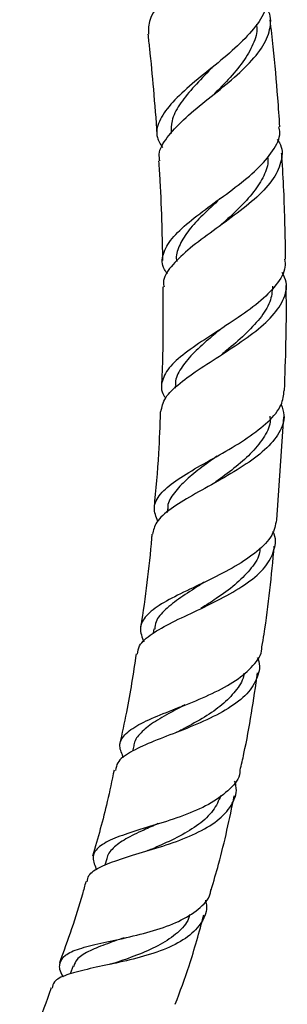
# Model space of a CAD drawing. Units: millimetres. Extents: x 5 to 995, y 5 to 995.
# Drawn here: x 557 to 563, y 428 to 450 of the extents above; entities that cross this region are included whole.
import ezdxf

# ---------------------------------------------------------------- set-up
doc = ezdxf.new("R2010")
doc.units = ezdxf.units.MM

msp = doc.modelspace()

# ---------------------------------------------------------------- linework, layer by layer
at = {"color": 7, "linetype": 'Continuous', "lineweight": 25}
for p, q in [((560.548, 442.117), (560.546, 442.072)), ((562.861, 439.082), (563.018, 441.42)), ((560.378, 439.335), (560.371, 439.253)), ((561.172, 437.646), (561.148, 437.634)), ((560.068, 436.612), (560.053, 436.511)), ((559.609, 433.953), (559.583, 433.83)), ((558.996, 431.385), (558.955, 431.242)), ((558.23, 428.955), (558.164, 428.772))]:
    msp.add_line(p, q, dxfattribs=at)
for points, knots in [([(562.171, 453.716), (562.215, 453.654), (562.341, 453.471), (562.302, 453.125), (562.073, 452.69), (561.663, 452.226), (561.155, 451.755), (560.633, 451.295), (560.209, 450.853), (559.941, 450.456), (559.943, 450.223), (559.944, 450.116)], [0, 0, 0, 0, 0.062529, 0.182038, 0.301297, 0.420418, 0.540262, 0.659885, 0.778675, 0.897836, 1, 1, 1, 1]), ([(562.631, 451.032), (562.631, 450.912), (562.632, 450.658), (562.357, 450.239), (561.926, 449.795), (561.392, 449.355), (560.861, 448.928), (560.423, 448.516), (560.161, 448.128), (560.095, 447.808), (560.215, 447.617), (560.261, 447.542)], [0, 0, 0, 0, 0.106294, 0.223693, 0.341415, 0.458964, 0.575461, 0.69175, 0.808432, 0.924806, 1, 1, 1, 1]), ([(560.204, 447.238), (560.194, 447.288), (560.161, 447.456), (560.348, 447.762), (560.718, 448.164), (561.229, 448.588), (561.777, 449.022), (562.263, 449.466), (562.613, 449.905), (562.739, 450.32), (562.721, 450.598), (562.607, 450.729), (562.599, 450.738)], [0, 0, 0, 0, 0.049331, 0.165641, 0.282561, 0.400444, 0.518417, 0.635919, 0.754182, 0.872696, 0.990468, 1, 1, 1, 1]), ([(562.395, 450.341), (562.399, 450.317), (562.427, 450.171), (562.332, 449.885), (562.11, 449.486), (561.782, 449.107), (561.549, 448.868), (561.446, 448.762)], [0, 0, 0, 0, 0.047804, 0.299577, 0.550605, 0.80115, 1, 1, 1, 1]), ([(562.927, 448.011), (562.913, 448.229), (562.872, 448.834), (562.798, 449.642), (562.732, 450.232), (562.709, 450.436)], [0, 0, 0, 0, 0.268809, 0.746963, 1, 1, 1, 1]), ([(559.928, 450.114), (559.941, 450.006), (559.988, 449.59), (560.061, 448.83), (560.11, 448.178), (560.137, 447.834)], [0, 0, 0, 0, 0.1427705, 0.5486648, 1, 1, 1, 1]), ([(561.393, 449.36), (561.366, 449.332), (561.214, 449.171), (560.934, 448.883), (560.629, 448.504), (560.457, 448.161), (560.458, 447.95), (560.459, 447.855)], [0, 0, 0, 0, 0.051583, 0.300041, 0.5473, 0.793748, 1, 1, 1, 1]), ([(561.395, 449.36), (561.393, 449.358), (561.389, 449.355), (561.384, 449.351), (561.381, 449.349)], [0, 0, 0, 0, 0.499987, 1, 1, 1, 1]), ([(560.378, 444.669), (560.353, 444.702), (560.238, 444.853), (560.254, 445.119), (560.447, 445.471), (560.846, 445.842), (561.364, 446.232), (561.925, 446.633), (562.433, 447.046), (562.787, 447.464), (562.955, 447.789), (562.915, 447.965), (562.905, 448.01)], [0, 0, 0, 0, 0.033495, 0.149531, 0.265043, 0.379933, 0.495504, 0.611537, 0.727314, 0.843301, 0.960366, 1, 1, 1, 1]), ([(562.865, 447.721), (562.883, 447.696), (562.995, 447.544), (562.986, 447.25), (562.813, 446.835), (562.424, 446.413), (561.903, 445.999), (561.334, 445.595), (560.812, 445.204), (560.439, 444.831), (560.259, 444.56), (560.29, 444.408), (560.297, 444.373)], [0, 0, 0, 0, 0.023011, 0.140795, 0.258112, 0.376221, 0.494534, 0.612098, 0.729719, 0.847632, 0.964848, 1, 1, 1, 1]), ([(563.059, 445.003), (563.055, 445.269), (563.043, 446.043), (563.009, 446.846), (562.971, 447.382), (562.969, 447.412)], [0, 0, 0, 0, 0.331498, 0.962944, 1, 1, 1, 1]), ([(560.173, 447.236), (560.183, 447.085), (560.214, 446.596), (560.245, 445.841), (560.258, 445.237), (560.264, 444.972)], [0, 0, 0, 0, 0.199799, 0.649653, 1, 1, 1, 1]), ([(562.65, 447.331), (562.654, 447.307), (562.673, 447.166), (562.578, 446.898), (562.345, 446.526), (561.996, 446.153), (561.733, 445.909), (561.604, 445.789)], [0, 0, 0, 0, 0.04728, 0.282884, 0.518495, 0.764848, 1, 1, 1, 1]), ([(561.581, 446.389), (561.575, 446.383), (561.439, 446.253), (561.17, 446.009), (560.847, 445.665), (560.649, 445.338), (560.558, 445.103), (560.582, 444.975), (560.586, 444.953)], [0, 0, 0, 0, 0.011499, 0.2554754, 0.4876142, 0.719261, 0.9511145, 1, 1, 1, 1]), ([(563.037, 445.002), (563.044, 444.943), (563.067, 444.75), (562.862, 444.416), (562.465, 444.016), (561.922, 443.633), (561.343, 443.262), (560.814, 442.91), (560.414, 442.575), (560.234, 442.245), (560.217, 442.005), (560.319, 441.868), (560.334, 441.848)], [0, 0, 0, 0, 0.051349, 0.168538, 0.285968, 0.402567, 0.518362, 0.634513, 0.75024, 0.865069, 0.980023, 1, 1, 1, 1]), ([(560.227, 441.538), (560.249, 441.644), (560.294, 441.862), (560.636, 442.185), (561.124, 442.531), (561.699, 442.894), (562.268, 443.272), (562.74, 443.664), (563.026, 444.07), (563.117, 444.42), (563.018, 444.628), (562.982, 444.702)], [0, 0, 0, 0, 0.111125, 0.227876, 0.344338, 0.461736, 0.579859, 0.697697, 0.815417, 0.933812, 1, 1, 1, 1]), ([(560.267, 444.373), (560.273, 443.79), (560.281, 443.045), (560.246, 442.302), (560.238, 442.141)], [0, 0, 0, 0, 0.783073, 1, 1, 1, 1]), ([(562.761, 444.389), (562.751, 444.271), (562.731, 444.026), (562.488, 443.656), (562.137, 443.287), (561.821, 443.016), (561.645, 442.871), (561.61, 442.842)], [0, 0, 0, 0, 0.223729, 0.462852, 0.702144, 0.941068, 1, 1, 1, 1]), ([(563.033, 442.022), (563.059, 442.736), (563.088, 443.529), (563.072, 444.323), (563.07, 444.403)], [0, 0, 0, 0, 0.8997507, 1, 1, 1, 1]), ([(561.619, 443.442), (561.513, 443.355), (561.266, 443.151), (560.925, 442.845), (560.672, 442.52), (560.54, 442.277), (560.56, 442.138), (560.565, 442.109)], [0, 0, 0, 0, 0.188102, 0.436572, 0.685117, 0.932933, 1, 1, 1, 1]), ([(561.618, 443.441), (561.612, 443.436), (561.602, 443.429), (561.591, 443.421), (561.586, 443.418)], [0, 0, 0, 0, 0.579812, 1, 1, 1, 1]), ([(560.154, 439.05), (560.114, 439.155), (560.033, 439.37), (560.187, 439.673), (560.537, 439.972), (561.047, 440.275), (561.631, 440.598), (562.207, 440.943), (562.681, 441.307), (562.985, 441.67), (563.013, 441.914), (563.026, 442.023)], [0, 0, 0, 0, 0.1078414, 0.2217163, 0.3356884, 0.4491816, 0.5626748, 0.6771535, 0.7921344, 0.9068285, 1, 1, 1, 1]), ([(562.956, 441.702), (562.984, 441.622), (563.062, 441.406), (562.937, 441.057), (562.613, 440.669), (562.109, 440.306), (561.521, 439.96), (560.929, 439.637), (560.432, 439.333), (560.098, 439.046), (560.055, 438.848), (560.034, 438.756)], [0, 0, 0, 0, 0.06942, 0.18758, 0.306475, 0.425052, 0.543237, 0.662019, 0.780404, 0.897736, 1, 1, 1, 1]), ([(560.212, 441.538), (560.201, 441.223), (560.175, 440.494), (560.108, 439.768), (560.069, 439.356)], [0, 0, 0, 0, 0.431997, 1, 1, 1, 1]), ([(562.7, 441.439), (562.704, 441.395), (562.718, 441.225), (562.564, 440.936), (562.275, 440.585), (561.896, 440.255), (561.604, 440.039), (561.462, 439.936), (561.456, 439.931)], [0, 0, 0, 0, 0.0818809, 0.3142597, 0.5469799, 0.7689994, 0.9898582, 1, 1, 1, 1]), ([(561.497, 440.529), (561.366, 440.434), (561.098, 440.239), (560.745, 439.954), (560.492, 439.66), (560.365, 439.452), (560.384, 439.336), (560.385, 439.326)], [0, 0, 0, 0, 0.2306395, 0.4715527, 0.7233247, 0.973946, 1, 1, 1, 1]), ([(561.454, 439.93), (561.446, 439.925), (561.432, 439.915), (561.415, 439.905), (561.408, 439.901)], [0, 0, 0, 0, 0.569481, 1, 1, 1, 1]), ([(562.851, 439.083), (562.827, 438.966), (562.776, 438.714), (562.431, 438.363), (561.927, 438.024), (561.329, 437.717), (560.729, 437.437), (560.214, 437.177), (559.868, 436.909), (559.715, 436.63), (559.798, 436.419), (559.839, 436.315)], [0, 0, 0, 0, 0.0991102, 0.2137106, 0.3272985, 0.4408418, 0.5542092, 0.6665786, 0.77835, 0.8906202, 1, 1, 1, 1]), ([(559.696, 436.034), (559.704, 436.098), (559.724, 436.261), (560.002, 436.497), (560.466, 436.758), (561.052, 437.027), (561.662, 437.322), (562.211, 437.65), (562.627, 438.006), (562.816, 438.398), (562.853, 438.676), (562.772, 438.821), (562.77, 438.825)], [0, 0, 0, 0, 0.073787, 0.188024, 0.302957, 0.417861, 0.532878, 0.648876, 0.765156, 0.880806, 0.996873, 1, 1, 1, 1]), ([(560.02, 438.757), (560.018, 438.728), (559.96, 438.026), (559.875, 437.316), (559.763, 436.642), (559.761, 436.632)], [0, 0, 0, 0, 0.041855, 0.986158, 1, 1, 1, 1]), ([(562.478, 438.446), (562.474, 438.399), (562.457, 438.226), (562.255, 437.945), (561.923, 437.607), (561.522, 437.316), (561.251, 437.147), (561.135, 437.075)], [0, 0, 0, 0, 0.089351, 0.332368, 0.575541, 0.817487, 1, 1, 1, 1]), ([(562.521, 436.202), (562.538, 436.298), (562.668, 437.053), (562.738, 437.817), (562.8, 438.485)], [0, 0, 0, 0, 0.126544, 1, 1, 1, 1]), ([(561.21, 437.669), (561.173, 437.645), (560.984, 437.523), (560.662, 437.321), (560.315, 437.048), (560.105, 436.815), (560.091, 436.659), (560.087, 436.603)], [0, 0, 0, 0, 0.064636, 0.327838, 0.590111, 0.851057, 1, 1, 1, 1]), ([(559.379, 433.679), (559.339, 433.769), (559.252, 433.965), (559.377, 434.207), (559.699, 434.438), (560.193, 434.657), (560.79, 434.881), (561.401, 435.136), (561.95, 435.431), (562.337, 435.771), (562.528, 436.032), (562.518, 436.187), (562.517, 436.203)], [0, 0, 0, 0, 0.096359, 0.20663, 0.317031, 0.428025, 0.539194, 0.649995, 0.761636, 0.874212, 0.986875, 1, 1, 1, 1]), ([(559.663, 436.039), (559.596, 435.598), (559.492, 434.91), (559.341, 434.233), (559.287, 433.99)], [0, 0, 0, 0, 0.640911, 1, 1, 1, 1]), ([(562.415, 435.96), (562.421, 435.947), (562.494, 435.789), (562.437, 435.504), (562.213, 435.129), (561.774, 434.796), (561.205, 434.505), (560.578, 434.254), (559.981, 434.033), (559.512, 433.809), (559.228, 433.606), (559.206, 433.455), (559.198, 433.396)], [0, 0, 0, 0, 0.010084, 0.124737, 0.239719, 0.354247, 0.469139, 0.584343, 0.698817, 0.812702, 0.926903, 1, 1, 1, 1]), ([(562.113, 435.601), (562.11, 435.577), (562.093, 435.433), (561.926, 435.193), (561.631, 434.881), (561.22, 434.599), (560.872, 434.408), (560.689, 434.31), (560.658, 434.294)], [0, 0, 0, 0, 0.044511, 0.269634, 0.494308, 0.718359, 0.951979, 1, 1, 1, 1]), ([(562.025, 433.398), (562.055, 433.524), (562.225, 434.254), (562.333, 434.998), (562.422, 435.613)], [0, 0, 0, 0, 0.1724941, 1, 1, 1, 1]), ([(560.768, 434.882), (560.645, 434.817), (560.37, 434.669), (560, 434.455), (559.73, 434.222), (559.612, 434.054), (559.613, 433.954), (559.613, 433.945)], [0, 0, 0, 0, 0.211142, 0.474239, 0.72428, 0.973467, 1, 1, 1, 1]), ([(560.656, 434.293), (560.642, 434.286), (560.612, 434.271), (560.578, 434.257), (560.56, 434.25)], [0, 0, 0, 0, 0.499486, 1, 1, 1, 1]), ([(559.161, 433.404), (559.112, 433.164), (558.977, 432.504), (558.792, 431.859), (558.674, 431.448)], [0, 0, 0, 0, 0.362962, 1, 1, 1, 1]), ([(562.022, 433.399), (562.022, 433.381), (562.02, 433.222), (561.808, 432.97), (561.396, 432.65), (560.825, 432.392), (560.196, 432.185), (559.593, 432.007), (559.096, 431.835), (558.771, 431.644), (558.643, 431.427), (558.726, 431.23), (558.766, 431.135)], [0, 0, 0, 0, 0.014742, 0.126818, 0.238139, 0.349568, 0.460365, 0.570009, 0.679554, 0.789036, 0.897932, 1, 1, 1, 1]), ([(558.552, 430.863), (558.558, 430.913), (558.575, 431.046), (558.837, 431.207), (559.287, 431.382), (559.873, 431.556), (560.507, 431.748), (561.102, 431.99), (561.584, 432.286), (561.872, 432.64), (561.972, 432.935), (561.912, 433.119), (561.901, 433.154)], [0, 0, 0, 0, 0.065738, 0.177255, 0.28946, 0.402754, 0.516503, 0.629921, 0.744042, 0.858612, 0.972638, 1, 1, 1, 1]), ([(561.589, 432.826), (561.538, 432.709), (561.434, 432.473), (561.102, 432.163), (560.66, 431.899), (560.276, 431.72), (560.069, 431.63), (560.02, 431.608)], [0, 0, 0, 0, 0.229449, 0.462897, 0.695997, 0.928745, 1, 1, 1, 1]), ([(561.368, 430.686), (561.426, 430.879), (561.636, 431.578), (561.784, 432.296), (561.892, 432.815)], [0, 0, 0, 0, 0.275931, 1, 1, 1, 1]), ([(560.167, 432.187), (560.056, 432.138), (559.785, 432.018), (559.407, 431.843), (559.13, 431.63), (558.999, 431.481), (558.998, 431.386), (558.998, 431.382)], [0, 0, 0, 0, 0.188159, 0.455887, 0.722186, 0.988629, 1, 1, 1, 1]), ([(560.165, 432.186), (560.147, 432.179), (560.11, 432.163), (560.067, 432.149), (560.045, 432.142)], [0, 0, 0, 0, 0.498957, 1, 1, 1, 1]), ([(560.018, 431.607), (560, 431.6), (559.962, 431.584), (559.919, 431.57), (559.897, 431.564)], [0, 0, 0, 0, 0.498935, 1, 1, 1, 1]), ([(558.519, 430.872), (558.494, 430.776), (558.328, 430.147), (558.107, 429.539), (557.921, 429.023)], [0, 0, 0, 0, 0.153122, 1, 1, 1, 1]), ([(558.013, 428.708), (558.01, 428.712), (557.926, 428.835), (557.908, 429.001), (558.02, 429.206), (558.351, 429.35), (558.842, 429.468), (559.44, 429.595), (560.068, 429.748), (560.651, 429.956), (561.093, 430.238), (561.338, 430.486), (561.358, 430.656), (561.362, 430.688)], [0, 0, 0, 0, 0.003463, 0.111482, 0.218805, 0.32571, 0.432752, 0.540002, 0.647999, 0.755994, 0.864511, 0.974149, 1, 1, 1, 1]), ([(561.236, 430.452), (561.244, 430.416), (561.291, 430.231), (561.172, 429.944), (560.864, 429.606), (560.368, 429.341), (559.762, 429.145), (559.121, 429), (558.526, 428.878), (558.064, 428.755), (557.79, 428.625), (557.766, 428.5), (557.757, 428.452)], [0, 0, 0, 0, 0.02667, 0.139531, 0.252054, 0.365277, 0.478625, 0.591299, 0.703993, 0.816649, 0.928518, 1, 1, 1, 1]), ([(560.881, 430.126), (560.873, 430.094), (560.833, 429.939), (560.617, 429.701), (560.224, 429.433), (559.745, 429.219), (559.386, 429.091), (559.219, 429.033), (559.209, 429.029)], [0, 0, 0, 0, 0.0588282, 0.2906416, 0.5224275, 0.7540836, 0.9852451, 1, 1, 1, 1]), ([(560.552, 428.084), (560.66, 428.374), (560.908, 429.038), (561.096, 429.725), (561.201, 430.112)], [0, 0, 0, 0, 0.436598, 1, 1, 1, 1]), ([(559.394, 429.596), (559.244, 429.544), (558.933, 429.437), (558.561, 429.284), (558.309, 429.128), (558.263, 428.998), (558.244, 428.945)], [0, 0, 0, 0, 0.259251, 0.534173, 0.808048, 1, 1, 1, 1]), ([(559.209, 429.03), (559.185, 429.022), (559.136, 429.006), (559.079, 428.993), (559.051, 428.987)], [0, 0, 0, 0, 0.498214, 1, 1, 1, 1]), ([(557.733, 428.46), (557.73, 428.452), (557.531, 427.856), (557.273, 427.282), (557.017, 426.716)], [0, 0, 0, 0, 0.012422, 1, 1, 1, 1])]:
    msp.add_open_spline(points, degree=3, knots=knots, dxfattribs=at)

doc.saveas('drawing.dxf')
